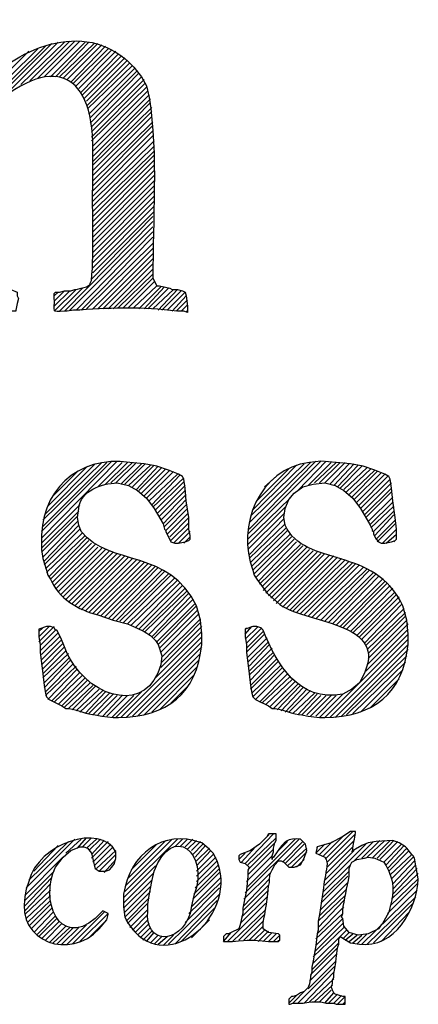
# Model space of a CAD drawing. Units: inches. Extents: x -61 to 673, y 119 to 673.
# Drawn here: x 624 to 642, y 181 to 227 of the extents above; entities that cross this region are included whole.
import ezdxf

# ---------------------------------------------------------------- set-up
doc = ezdxf.new("R2010")
doc.units = ezdxf.units.IN
doc.header["$MEASUREMENT"] = 0
doc.layers.add('Layer 1', color=7, linetype='Continuous')

msp = doc.modelspace()

# ---------------------------------------------------------------- linework, layer by layer
at = {"layer": 'Layer 1', "color": 7, "lineweight": 25, "true_color": 0xffffff}
for points in [[(619.049, 219.57), (625.049, 225.57)], [(623.01, 223.29), (625.35, 225.63)], [(623.609, 223.65), (625.65, 225.63)], [(624.029, 223.83), (625.891, 225.69)], [(624.391, 223.95), (626.129, 225.69)], [(624.689, 224.01), (626.369, 225.69)], [(624.99, 224.01), (626.609, 225.63)], [(625.23, 224.01), (626.789, 225.63)], [(625.41, 224.01), (627.029, 225.57)], [(625.59, 223.95), (627.209, 225.57)], [(619.049, 219.811), (624.75, 225.45)], [(619.049, 220.05), (624.391, 225.33)], [(619.049, 220.29), (623.971, 225.21)], [(625.77, 223.891), (627.391, 225.51)], [(625.949, 223.771), (627.57, 225.45)], [(626.07, 223.71), (627.689, 225.33)], [(626.189, 223.59), (627.869, 225.271)], [(626.311, 223.47), (628.049, 225.21)], [(626.43, 223.29), (628.17, 225.09)], [(626.49, 223.17), (628.289, 224.97)], [(626.549, 222.99), (628.471, 224.91)], [(626.67, 222.87), (628.59, 224.79)], [(626.73, 222.69), (628.709, 224.67)], [(626.73, 222.51), (628.83, 224.55)], [(626.789, 222.271), (628.949, 224.43)], [(626.85, 222.09), (629.07, 224.311)], [(626.85, 221.851), (629.129, 224.19)], [(626.91, 221.67), (629.25, 224.01)], [(626.91, 221.43), (629.369, 223.891)], [(626.91, 221.19), (629.43, 223.71)], [(626.91, 221.01), (629.49, 223.53)], [(626.971, 220.771), (629.549, 223.351)], [(626.971, 220.53), (629.609, 223.17)], [(626.971, 220.29), (629.67, 222.99)], [(626.971, 220.05), (629.67, 222.811)], [(626.971, 219.87), (629.73, 222.57)], [(626.971, 219.63), (629.73, 222.391)], [(626.971, 219.391), (629.73, 222.15)], [(626.971, 219.15), (629.789, 221.91)], [(626.971, 218.91), (629.789, 221.73)], [(626.971, 218.67), (629.789, 221.49)], [(626.971, 218.43), (629.789, 221.25)], [(626.971, 218.19), (629.85, 221.01)], [(626.971, 217.95), (629.85, 220.771)], [(626.971, 217.71), (629.85, 220.53)], [(626.971, 217.47), (629.85, 220.351)], [(626.971, 217.23), (629.85, 220.11)], [(626.971, 216.99), (629.85, 219.87)], [(626.971, 216.75), (629.85, 219.63)], [(626.971, 216.51), (629.85, 219.391)], [(626.971, 216.271), (629.85, 219.15)], [(626.971, 216.03), (629.85, 218.91)], [(626.971, 215.79), (629.85, 218.67)], [(626.971, 215.55), (629.85, 218.43)], [(626.971, 215.311), (629.85, 218.19)], [(626.971, 215.07), (629.85, 217.95)], [(626.971, 214.83), (629.85, 217.71)], [(625.65, 213.03), (629.789, 217.23)], [(626.91, 214.53), (629.789, 217.47)], [(625.891, 213.09), (629.789, 216.99)], [(626.189, 213.09), (629.789, 216.75)], [(626.43, 213.09), (629.789, 216.51)], [(626.67, 213.15), (629.789, 216.21)], [(626.971, 213.15), (629.789, 215.97)], [(627.209, 213.15), (629.789, 215.73)], [(627.449, 213.15), (629.789, 215.49)], [(627.689, 213.15), (629.789, 215.25)], [(627.93, 213.15), (629.789, 215.01)], [(628.17, 213.21), (629.789, 214.771)], [(628.41, 213.21), (629.789, 214.59)], [(625.17, 213.03), (626.189, 214.05)], [(625.41, 213.03), (626.49, 214.11)], [(628.65, 213.21), (629.85, 214.41)], [(628.891, 213.21), (629.971, 214.23)], [(629.129, 213.15), (630.15, 214.17)], [(629.369, 213.15), (630.33, 214.17)], [(629.549, 213.15), (630.51, 214.11)], [(629.789, 213.15), (630.75, 214.05)], [(630.029, 213.09), (630.93, 214.05)], [(625.17, 213.271), (625.891, 213.99)], [(625.17, 213.51), (625.65, 213.99)], [(625.17, 213.75), (625.35, 213.93)], [(630.209, 213.09), (631.109, 213.99)], [(630.449, 213.09), (631.289, 213.93)], [(630.689, 213.03), (631.35, 213.75)], [(630.869, 213.03), (631.41, 213.57)], [(631.109, 213.03), (631.41, 213.33)], [(631.35, 213.03), (631.41, 213.03)], [(624.57, 202.41), (628.109, 206.01)], [(624.57, 202.71), (627.869, 206.01)], [(624.629, 202.95), (627.629, 205.95)], [(624.629, 203.25), (627.391, 205.95)], [(624.75, 203.55), (627.09, 205.891)], [(624.869, 203.91), (626.73, 205.771)], [(627.209, 204.811), (628.35, 205.95)], [(627.57, 204.93), (628.59, 205.95)], [(627.811, 204.99), (628.83, 205.95)], [(628.049, 204.99), (629.01, 205.95)], [(628.289, 204.93), (629.25, 205.891)], [(628.471, 204.93), (629.43, 205.891)], [(628.65, 204.87), (629.67, 205.83)], [(628.83, 204.811), (629.85, 205.83)], [(629.01, 204.69), (630.029, 205.771)], [(629.129, 204.63), (630.209, 205.71)], [(634.23, 202.59), (637.65, 206.01)], [(634.289, 202.83), (637.41, 206.01)], [(634.289, 203.13), (637.17, 205.95)], [(634.35, 203.43), (636.869, 205.891)], [(634.471, 203.73), (636.51, 205.83)], [(636.57, 204.63), (637.891, 206.01)], [(637.049, 204.87), (638.129, 205.95)], [(637.35, 204.99), (638.369, 205.95)], [(637.59, 204.99), (638.549, 205.95)], [(637.83, 204.99), (638.789, 205.95)], [(638.07, 204.93), (638.971, 205.891)], [(638.25, 204.87), (639.209, 205.891)], [(638.43, 204.811), (639.391, 205.83)], [(638.549, 204.75), (639.57, 205.771)], [(638.73, 204.69), (639.811, 205.71)], [(625.109, 204.391), (626.25, 205.53)], [(629.25, 204.51), (630.391, 205.65)], [(629.369, 204.391), (630.57, 205.59)], [(629.49, 204.271), (630.75, 205.53)], [(629.609, 204.15), (630.93, 205.41)], [(629.73, 203.97), (631.049, 205.351)], [(634.65, 204.15), (636.15, 205.65)], [(635.01, 204.811), (635.549, 205.29)], [(638.85, 204.57), (639.99, 205.65)], [(638.971, 204.45), (640.17, 205.59)], [(639.09, 204.33), (640.289, 205.53)], [(639.209, 204.21), (640.471, 205.47)], [(639.33, 204.09), (640.65, 205.41)], [(639.391, 203.91), (640.77, 205.29)], [(629.789, 203.851), (631.23, 205.23)], [(629.91, 203.73), (631.23, 205.05)], [(629.971, 203.55), (631.289, 204.87)], [(639.51, 203.79), (640.891, 205.17)], [(639.629, 203.67), (640.949, 204.99)], [(630.09, 203.43), (631.289, 204.63)], [(630.15, 203.25), (631.35, 204.45)], [(639.689, 203.49), (640.949, 204.75)], [(639.75, 203.37), (640.949, 204.57)], [(639.869, 203.19), (641.01, 204.33)], [(624.57, 202.17), (626.369, 203.97)], [(630.27, 203.07), (631.35, 204.21)], [(630.33, 202.95), (631.35, 203.97)], [(634.23, 202.351), (636.209, 204.271)], [(639.93, 203.01), (641.01, 204.09)], [(639.99, 202.891), (641.07, 203.91)], [(624.57, 201.93), (626.311, 203.67)], [(624.57, 201.75), (626.25, 203.43)], [(630.391, 202.771), (631.41, 203.79)], [(630.449, 202.59), (631.41, 203.55)], [(634.23, 202.11), (635.971, 203.851)], [(634.23, 201.87), (635.91, 203.55)], [(640.109, 202.71), (641.07, 203.67)], [(640.17, 202.53), (641.07, 203.49)], [(624.629, 201.51), (626.25, 203.19)], [(624.689, 201.33), (626.311, 203.01)], [(630.57, 202.47), (631.471, 203.37)], [(630.629, 202.29), (631.471, 203.13)], [(634.289, 201.63), (635.91, 203.311)], [(634.289, 201.45), (635.971, 203.07)], [(640.23, 202.351), (641.129, 203.25)], [(640.289, 202.23), (641.129, 203.07)], [(624.689, 201.15), (626.369, 202.83)], [(624.75, 200.97), (626.49, 202.65)], [(624.811, 200.79), (626.609, 202.53)], [(630.75, 202.17), (631.471, 202.891)], [(630.99, 202.17), (631.529, 202.71)], [(631.23, 202.17), (631.529, 202.47)], [(634.35, 201.271), (636.029, 202.891)], [(634.41, 201.09), (636.09, 202.771)], [(634.471, 200.91), (636.209, 202.59)], [(634.529, 200.73), (636.27, 202.47)], [(640.529, 202.17), (641.189, 202.83)], [(640.709, 202.17), (641.189, 202.59)], [(624.93, 200.61), (626.67, 202.41)], [(624.99, 200.49), (626.789, 202.29)], [(625.049, 200.311), (626.91, 202.17)], [(625.17, 200.19), (627.09, 202.11)], [(634.59, 200.55), (636.391, 202.351)], [(634.709, 200.37), (636.51, 202.23)], [(634.77, 200.25), (636.689, 202.11)], [(634.891, 200.13), (636.811, 202.05)], [(641.07, 202.23), (641.189, 202.351)], [(625.23, 200.01), (627.209, 201.99)], [(625.35, 199.891), (627.391, 201.93)], [(625.471, 199.771), (627.57, 201.87)], [(625.59, 199.65), (627.75, 201.811)], [(625.709, 199.53), (627.93, 201.75)], [(625.83, 199.41), (628.109, 201.69)], [(626.01, 199.351), (628.289, 201.63)], [(626.129, 199.23), (628.471, 201.57)], [(634.949, 199.95), (636.99, 201.99)], [(635.07, 199.83), (637.109, 201.87)], [(635.189, 199.71), (637.289, 201.811)], [(635.311, 199.59), (637.471, 201.75)], [(635.43, 199.47), (637.65, 201.69)], [(635.549, 199.351), (637.83, 201.69)], [(635.73, 199.29), (638.07, 201.63)], [(635.85, 199.17), (638.25, 201.57)], [(626.311, 199.17), (628.65, 201.51)], [(626.43, 199.05), (628.83, 201.45)], [(626.609, 198.99), (629.01, 201.391)], [(626.789, 198.93), (629.189, 201.33)], [(626.971, 198.87), (629.369, 201.271)], [(627.15, 198.811), (629.549, 201.21)], [(627.33, 198.75), (629.73, 201.15)], [(627.51, 198.69), (629.91, 201.09)], [(636.029, 199.11), (638.43, 201.51)], [(636.209, 199.05), (638.609, 201.45)], [(636.33, 198.99), (638.789, 201.391)], [(636.51, 198.93), (638.971, 201.33)], [(636.689, 198.87), (639.15, 201.271)], [(636.869, 198.811), (639.27, 201.21)], [(637.049, 198.75), (639.449, 201.15)], [(627.689, 198.63), (630.029, 201.03)], [(627.869, 198.57), (630.209, 200.91)], [(628.049, 198.51), (630.33, 200.851)], [(628.23, 198.51), (630.51, 200.73)], [(628.41, 198.45), (630.629, 200.67)], [(637.23, 198.69), (639.629, 201.03)], [(637.41, 198.63), (639.811, 200.97)], [(637.65, 198.57), (639.93, 200.91)], [(637.83, 198.51), (640.109, 200.79)], [(638.01, 198.45), (640.23, 200.73)], [(628.59, 198.391), (630.811, 200.55)], [(628.77, 198.33), (630.93, 200.43)], [(628.949, 198.21), (631.049, 200.311)], [(629.129, 198.15), (631.17, 200.19)], [(638.189, 198.391), (640.35, 200.61)], [(638.369, 198.33), (640.529, 200.49)], [(638.549, 198.271), (640.65, 200.37)], [(638.67, 198.21), (640.77, 200.311)], [(638.85, 198.15), (640.891, 200.19)], [(629.311, 198.09), (631.289, 200.07)], [(629.43, 198.03), (631.41, 199.95)], [(629.609, 197.91), (631.471, 199.83)], [(629.73, 197.79), (631.59, 199.71)], [(639.029, 198.03), (641.01, 200.07)], [(639.15, 197.97), (641.129, 199.891)], [(639.33, 197.851), (641.189, 199.771)], [(629.85, 197.73), (631.65, 199.53)], [(629.971, 197.55), (631.77, 199.351)], [(639.449, 197.79), (641.311, 199.65)], [(639.57, 197.67), (641.369, 199.47)], [(639.689, 197.49), (641.43, 199.29)], [(630.029, 197.43), (631.83, 199.23)], [(630.09, 197.25), (631.891, 199.05)], [(630.15, 197.07), (631.949, 198.87)], [(639.75, 197.37), (641.549, 199.11)], [(639.811, 197.19), (641.609, 198.93)], [(630.209, 196.83), (632.01, 198.63)], [(630.209, 196.59), (632.01, 198.45)], [(639.811, 196.47), (641.73, 198.391)], [(639.869, 197.01), (641.609, 198.75)], [(639.869, 196.771), (641.67, 198.57)], [(624.449, 197.55), (625.17, 198.271)], [(624.449, 197.79), (624.93, 198.271)], [(624.449, 198.03), (624.629, 198.21)], [(624.51, 197.37), (625.23, 198.09)], [(624.51, 197.13), (625.35, 197.97)], [(629.91, 195.87), (632.07, 198.03)], [(630.15, 196.351), (632.07, 198.271)], [(634.109, 197.67), (634.709, 198.271)], [(634.109, 197.91), (634.41, 198.271)], [(634.109, 198.15), (634.17, 198.21)], [(634.17, 197.49), (634.891, 198.21)], [(634.17, 197.25), (634.949, 198.03)], [(634.17, 197.07), (635.01, 197.91)], [(637.83, 194.01), (641.73, 197.91)], [(639.75, 196.17), (641.73, 198.15)], [(624.57, 196.95), (625.41, 197.79)], [(624.57, 196.71), (625.471, 197.61)], [(624.57, 196.47), (625.59, 197.49)], [(628.289, 194.01), (632.07, 197.79)], [(628.529, 194.01), (632.07, 197.55)], [(634.23, 196.83), (635.129, 197.73)], [(634.23, 196.59), (635.189, 197.55)], [(634.289, 196.41), (635.25, 197.43)], [(638.07, 194.01), (641.73, 197.67)], [(638.311, 194.01), (641.73, 197.43)], [(624.629, 196.29), (625.65, 197.311)], [(624.629, 196.05), (625.709, 197.13)], [(624.629, 195.87), (625.83, 197.01)], [(628.83, 194.07), (632.07, 197.311)], [(629.07, 194.07), (632.01, 197.01)], [(634.289, 196.17), (635.369, 197.25)], [(634.289, 195.99), (635.43, 197.07)], [(634.35, 195.75), (635.49, 196.95)], [(638.609, 194.07), (641.73, 197.19)], [(624.689, 195.63), (625.891, 196.83)], [(624.689, 195.391), (625.949, 196.71)], [(624.75, 195.21), (626.07, 196.53)], [(629.369, 194.13), (631.949, 196.71)], [(634.35, 195.51), (635.609, 196.771)], [(634.35, 195.33), (635.67, 196.65)], [(638.85, 194.13), (641.67, 196.891)], [(639.15, 194.19), (641.609, 196.59)], [(624.75, 195.03), (626.189, 196.41)], [(624.869, 194.851), (626.25, 196.29)], [(625.049, 194.79), (626.369, 196.11)], [(629.73, 194.25), (631.891, 196.41)], [(634.41, 195.15), (635.789, 196.47)], [(634.471, 194.97), (635.85, 196.351)], [(634.59, 194.851), (635.971, 196.23)], [(634.77, 194.73), (636.09, 196.05)], [(639.51, 194.25), (641.49, 196.23)], [(625.17, 194.73), (626.49, 195.99)], [(625.35, 194.61), (626.609, 195.87)], [(625.529, 194.55), (626.73, 195.75)], [(625.65, 194.49), (626.85, 195.63)], [(630.09, 194.37), (631.709, 195.99)], [(634.891, 194.67), (636.209, 195.93)], [(635.07, 194.61), (636.33, 195.811)], [(635.25, 194.49), (636.449, 195.69)], [(635.43, 194.43), (636.57, 195.57)], [(639.93, 194.43), (641.311, 195.811)], [(625.83, 194.43), (626.971, 195.51)], [(626.01, 194.37), (627.09, 195.45)], [(626.189, 194.311), (627.27, 195.33)], [(626.369, 194.25), (627.449, 195.271)], [(626.609, 194.19), (627.57, 195.21)], [(626.789, 194.19), (627.75, 195.15)], [(626.971, 194.13), (627.93, 195.09)], [(628.049, 194.01), (629.25, 195.21)], [(630.629, 194.67), (631.41, 195.45)], [(635.609, 194.37), (636.689, 195.51)], [(635.789, 194.311), (636.811, 195.391)], [(635.971, 194.25), (636.99, 195.33)], [(636.15, 194.25), (637.17, 195.271)], [(636.33, 194.19), (637.35, 195.15)], [(636.57, 194.13), (637.471, 195.09)], [(637.59, 194.01), (638.67, 195.09)], [(627.209, 194.13), (628.109, 195.03)], [(627.449, 194.07), (628.35, 195.03)], [(627.629, 194.07), (628.59, 195.03)], [(627.869, 194.01), (628.891, 195.03)], [(636.75, 194.13), (637.65, 195.03)], [(636.99, 194.13), (637.891, 195.03)], [(637.17, 194.07), (638.129, 195.03)], [(637.41, 194.07), (638.369, 195.03)], [(637.891, 187.41), (639.15, 188.67)], [(623.85, 186.03), (626.129, 188.311)], [(623.971, 186.391), (625.83, 188.19)], [(625.709, 187.65), (626.43, 188.311)], [(626.25, 187.891), (626.67, 188.37)], [(626.49, 187.95), (626.91, 188.37)], [(626.67, 187.891), (627.15, 188.311)], [(626.789, 187.771), (627.33, 188.311)], [(626.91, 187.59), (627.51, 188.25)], [(626.91, 187.41), (627.689, 188.19)], [(628.471, 185.851), (630.93, 188.311)], [(628.529, 186.15), (630.689, 188.311)], [(628.59, 186.45), (630.391, 188.25)], [(630.811, 187.95), (631.17, 188.311)], [(631.049, 187.95), (631.41, 188.311)], [(631.289, 187.95), (631.65, 188.311)], [(631.41, 187.83), (631.83, 188.25)], [(631.59, 187.771), (632.01, 188.19)], [(634.109, 187.17), (635.43, 188.55)], [(634.109, 185.79), (636.629, 188.311)], [(634.17, 186.03), (636.449, 188.311)], [(634.23, 187.11), (635.549, 188.37)], [(635.129, 188.43), (635.189, 188.55)], [(635.67, 187.771), (636.09, 188.19)], [(635.85, 187.23), (636.811, 188.19)], [(637.59, 187.59), (638.189, 188.19)], [(637.77, 187.53), (638.67, 188.43)], [(637.949, 187.23), (639.27, 188.55)], [(637.949, 186.99), (639.209, 188.25)], [(639.209, 187.29), (640.109, 188.19)], [(639.57, 187.41), (640.41, 188.25)], [(639.811, 187.47), (640.65, 188.25)], [(640.049, 187.41), (640.891, 188.25)], [(640.289, 187.41), (641.07, 188.25)], [(640.41, 187.351), (641.25, 188.19)], [(624.209, 186.811), (625.35, 188.01)], [(626.971, 187.23), (627.811, 188.07)], [(627.029, 187.05), (627.93, 187.95)], [(627.15, 186.93), (628.049, 187.771)], [(628.77, 186.87), (629.971, 188.07)], [(631.65, 187.59), (632.129, 188.07)], [(631.77, 187.47), (632.25, 188.01)], [(631.83, 187.29), (632.43, 187.891)], [(631.83, 187.05), (632.49, 187.771)], [(633.93, 187.23), (634.59, 187.95)], [(634.23, 186.87), (635.49, 188.13)], [(634.23, 186.63), (635.43, 187.83)], [(635.971, 187.17), (636.869, 188.07)], [(636.09, 187.05), (636.99, 187.891)], [(636.27, 186.99), (636.99, 187.71)], [(637.41, 187.65), (637.83, 188.07)], [(637.471, 187.891), (637.471, 187.95)], [(637.83, 186.15), (639.75, 188.07)], [(637.83, 186.391), (639.209, 187.771)], [(637.891, 186.69), (639.15, 187.95)], [(640.59, 187.23), (641.43, 188.07)], [(640.709, 187.11), (641.549, 188.01)], [(640.77, 186.93), (641.67, 187.891)], [(640.83, 186.811), (641.789, 187.771)], [(623.789, 185.67), (625.529, 187.41)], [(627.27, 186.811), (628.049, 187.59)], [(627.51, 186.75), (628.049, 187.351)], [(631.83, 186.811), (632.609, 187.59)], [(631.83, 186.57), (632.73, 187.47)], [(631.83, 186.33), (632.789, 187.29)], [(633.811, 187.351), (634.109, 187.65)], [(634.17, 186.33), (635.369, 187.53)], [(636.51, 186.99), (636.869, 187.351)], [(640.891, 186.63), (641.91, 187.59)], [(640.949, 186.45), (641.971, 187.47)], [(641.01, 186.21), (642.029, 187.29)], [(623.789, 185.43), (625.17, 186.811)], [(628.41, 185.55), (629.91, 187.05)], [(631.709, 185.73), (632.91, 186.93)], [(631.77, 186.03), (632.85, 187.11)], [(637.709, 185.55), (638.971, 186.811)], [(637.77, 185.851), (639.029, 187.11)], [(641.01, 185.97), (642.09, 187.11)], [(641.01, 185.73), (642.15, 186.93)], [(623.789, 185.19), (625.049, 186.51)], [(628.41, 185.311), (629.85, 186.75)], [(628.41, 185.07), (629.73, 186.391)], [(631.59, 185.13), (632.971, 186.51)], [(631.65, 185.49), (632.91, 186.75)], [(634.049, 185.49), (635.311, 186.75)], [(634.049, 185.19), (635.25, 186.45)], [(637.65, 185.311), (638.91, 186.57)], [(640.891, 185.19), (642.209, 186.45)], [(640.949, 185.49), (642.209, 186.69)], [(623.789, 184.95), (624.99, 186.21)], [(623.789, 184.771), (624.99, 185.91)], [(628.471, 184.891), (629.67, 186.09)], [(631.289, 184.41), (632.91, 186.03)], [(631.471, 184.83), (632.971, 186.271)], [(633.93, 184.65), (635.189, 185.91)], [(633.99, 184.95), (635.189, 186.15)], [(637.59, 184.71), (638.85, 185.97)], [(637.65, 185.01), (638.91, 186.271)], [(639.57, 183.391), (642.15, 185.91)], [(640.77, 184.83), (642.15, 186.21)], [(623.85, 184.59), (624.99, 185.67)], [(623.91, 184.41), (624.99, 185.43)], [(628.471, 184.65), (629.67, 185.851)], [(628.529, 184.47), (629.609, 185.55)], [(630.51, 183.391), (632.91, 185.73)], [(630.811, 183.391), (632.789, 185.43)], [(633.869, 184.351), (635.129, 185.61)], [(637.529, 184.47), (638.789, 185.67)], [(637.529, 184.17), (638.73, 185.43)], [(639.811, 183.391), (642.09, 185.61)], [(623.971, 184.23), (624.99, 185.25)], [(624.09, 184.11), (625.049, 185.07)], [(628.59, 184.351), (629.549, 185.311)], [(628.709, 184.17), (629.549, 185.01)], [(631.109, 183.51), (632.67, 185.07)], [(633.27, 183.51), (635.07, 185.311)], [(633.51, 183.51), (635.07, 185.01)], [(637.471, 183.87), (638.73, 185.13)], [(640.109, 183.45), (641.971, 185.311)], [(624.209, 183.93), (625.109, 184.891)], [(624.33, 183.811), (625.23, 184.71)], [(624.449, 183.75), (625.289, 184.59)], [(626.01, 183.391), (627.51, 184.891)], [(626.369, 183.51), (627.689, 184.83)], [(628.83, 184.05), (629.549, 184.771)], [(628.949, 183.93), (629.549, 184.53)], [(631.59, 183.69), (632.43, 184.53)], [(633.811, 183.57), (635.01, 184.771)], [(637.41, 183.63), (638.67, 184.83)], [(637.41, 183.33), (638.67, 184.59)], [(640.471, 183.51), (641.789, 184.891)], [(624.57, 183.63), (625.41, 184.47)], [(624.75, 183.57), (625.529, 184.351)], [(624.93, 183.45), (625.709, 184.23)], [(625.109, 183.45), (625.891, 184.17)], [(625.289, 183.391), (626.07, 184.17)], [(625.529, 183.391), (626.311, 184.17)], [(625.77, 183.391), (626.67, 184.29)], [(626.789, 183.69), (627.57, 184.47)], [(629.07, 183.811), (629.609, 184.351)], [(629.189, 183.69), (629.67, 184.17)], [(634.049, 183.57), (634.949, 184.47)], [(634.289, 183.57), (634.949, 184.23)], [(634.529, 183.57), (635.01, 184.05)], [(637.289, 182.79), (638.73, 184.17)], [(637.289, 182.49), (638.85, 184.05)], [(637.35, 183.03), (638.67, 184.351)], [(629.311, 183.57), (629.73, 183.99)], [(629.49, 183.51), (629.85, 183.93)], [(629.67, 183.45), (630.029, 183.811)], [(629.85, 183.391), (630.209, 183.75)], [(630.029, 183.391), (630.449, 183.75)], [(630.27, 183.33), (630.75, 183.811)], [(633.09, 183.51), (633.449, 183.93)], [(634.709, 183.51), (635.189, 183.99)], [(634.949, 183.51), (635.369, 183.93)], [(635.189, 183.51), (635.549, 183.87)], [(635.43, 183.51), (635.73, 183.811)], [(635.67, 183.51), (635.67, 183.57)], [(638.67, 183.63), (638.971, 183.93)], [(638.789, 183.57), (639.15, 183.87)], [(638.971, 183.51), (639.33, 183.811)], [(639.15, 183.45), (639.57, 183.811)], [(639.33, 183.391), (639.811, 183.87)], [(637.17, 181.95), (638.43, 183.21)], [(637.23, 182.19), (638.49, 183.45)], [(637.109, 181.65), (638.369, 182.91)], [(636.57, 180.63), (638.311, 182.37)], [(637.049, 181.29), (638.369, 182.61)], [(636.869, 180.63), (638.25, 182.07)], [(637.109, 180.69), (638.25, 181.771)], [(637.35, 180.69), (638.189, 181.47)], [(636.15, 180.63), (636.51, 180.99)], [(636.33, 180.63), (636.93, 181.23)], [(637.59, 180.69), (638.129, 181.23)], [(637.83, 180.63), (638.25, 181.11)], [(638.01, 180.63), (638.43, 181.05)], [(638.25, 180.63), (638.609, 180.99)], [(638.43, 180.57), (638.789, 180.93)], [(638.67, 180.57), (638.789, 180.69)]]:
    msp.add_lwpolyline(points, dxfattribs=at)
for points, knots in [([(617.25, 213.811), (617.25, 213.811), (617.91, 214.05), (617.91, 214.05), (617.91, 214.05), (618.27, 214.11), (618.27, 214.11), (618.27, 214.11), (618.51, 214.17), (618.51, 214.17), (619.211, 214.371), (618.977, 215.058), (619.109, 215.55), (619.109, 215.55), (619.109, 215.91), (619.109, 215.91), (619.109, 216.67), (619.109, 217.43), (619.109, 218.19), (619.109, 218.19), (619.109, 218.73), (619.109, 218.73), (619.109, 218.73), (619.049, 219.271), (619.049, 219.271), (619.049, 219.771), (619.049, 220.271), (619.049, 220.771), (619.049, 220.771), (619.049, 221.01), (619.049, 221.01), (619.049, 221.01), (618.99, 221.851), (618.99, 221.851), (618.99, 221.851), (618.99, 222.15), (618.99, 222.15), (618.99, 222.15), (618.93, 222.33), (618.93, 222.33), (618.93, 222.33), (618.93, 222.391), (618.93, 222.391), (618.93, 222.391), (618.449, 222.87), (618.449, 222.87), (618.449, 222.87), (617.85, 223.17), (617.85, 223.17), (617.85, 223.17), (617.49, 223.29), (617.49, 223.29), (617.49, 223.29), (617.369, 223.351), (617.369, 223.351), (617.369, 223.351), (617.311, 223.351), (617.311, 223.351), (617.311, 223.351), (617.311, 224.07), (617.311, 224.07), (617.311, 224.07), (617.369, 224.07), (617.369, 224.07), (617.369, 224.07), (617.73, 224.13), (617.73, 224.13), (618.332, 224.391), (619.158, 224.523), (619.65, 224.851), (619.65, 224.851), (619.709, 224.851), (619.709, 224.851), (619.709, 224.851), (619.77, 224.91), (619.77, 224.91), (619.77, 224.91), (619.949, 225.03), (619.949, 225.03), (619.949, 225.03), (620.129, 225.21), (620.129, 225.21), (620.129, 225.21), (620.25, 225.271), (620.25, 225.271), (620.25, 225.271), (620.43, 225.45), (620.43, 225.45), (620.43, 225.45), (620.91, 226.05), (620.91, 226.05), (620.91, 226.05), (621.209, 226.351), (621.209, 226.351), (621.209, 226.351), (621.33, 226.351), (621.33, 226.351), (621.33, 226.351), (621.811, 226.41), (621.811, 226.41), (621.811, 226.41), (621.869, 226.41), (621.869, 226.41), (621.869, 226.41), (621.869, 226.29), (621.869, 226.29), (621.869, 225.43), (621.869, 224.57), (621.869, 223.71), (621.869, 223.71), (621.869, 223.65), (621.869, 223.65), (621.869, 223.65), (622.049, 223.83), (622.049, 223.83), (624.111, 225.826), (627.387, 226.69), (629.25, 224.01), (629.25, 224.01), (629.49, 223.59), (629.49, 223.59), (629.49, 223.59), (629.609, 223.05), (629.609, 223.05), (630.049, 220.339), (629.756, 217.312), (629.789, 214.59), (629.789, 214.59), (629.971, 214.23), (629.971, 214.23), (629.971, 214.23), (630.09, 214.23), (630.09, 214.23), (630.09, 214.23), (630.57, 214.11), (630.57, 214.11), (630.57, 214.11), (630.689, 214.05), (630.689, 214.05), (630.689, 214.05), (630.93, 214.05), (630.93, 214.05), (630.93, 214.05), (631.17, 213.99), (631.17, 213.99), (631.17, 213.99), (631.289, 213.93), (631.289, 213.93), (631.289, 213.93), (631.35, 213.75), (631.35, 213.75), (631.35, 213.75), (631.41, 213.271), (631.41, 213.271), (631.41, 213.271), (631.41, 212.97), (631.41, 212.97), (631.41, 212.97), (631.23, 213.03), (631.23, 213.03), (631.23, 213.03), (630.93, 213.03), (630.93, 213.03), (629.195, 213.24), (628.059, 213.206), (626.369, 213.09), (626.369, 213.09), (626.07, 213.09), (626.07, 213.09), (626.07, 213.09), (625.77, 213.03), (625.77, 213.03), (625.77, 213.03), (625.65, 213.03), (625.65, 213.03), (624.973, 213.028), (625.217, 212.939), (625.17, 213.69), (625.17, 213.69), (625.17, 213.87), (625.17, 213.87), (625.17, 213.87), (625.23, 213.93), (625.23, 213.93), (625.23, 213.93), (625.41, 213.93), (625.41, 213.93), (625.41, 213.93), (625.65, 213.99), (625.65, 213.99), (625.65, 213.99), (625.949, 213.99), (625.949, 213.99), (625.949, 213.99), (626.129, 214.05), (626.129, 214.05), (626.129, 214.05), (626.189, 214.05), (626.189, 214.05), (626.189, 214.05), (626.43, 214.11), (626.43, 214.11), (626.43, 214.11), (626.67, 214.17), (626.67, 214.17), (626.67, 214.17), (626.85, 214.29), (626.85, 214.29), (626.85, 214.29), (626.85, 214.351), (626.85, 214.351), (626.85, 214.351), (626.91, 214.47), (626.91, 214.47), (627.049, 215.94), (626.932, 217.644), (626.971, 219.15), (626.971, 219.15), (626.971, 220.23), (626.971, 220.23), (627.117, 224.299), (625.088, 225.274), (621.93, 222.33), (621.93, 222.33), (621.93, 222.09), (621.93, 222.09), (621.93, 222.09), (621.869, 222.09), (621.869, 222.09), (621.869, 222.09), (621.93, 221.851), (621.93, 221.851), (621.93, 221.851), (621.93, 221.25), (621.93, 221.25), (621.889, 220.053), (621.945, 218.869), (621.93, 217.65), (621.93, 217.65), (621.93, 215.91), (621.93, 215.91), (621.93, 215.91), (621.99, 215.55), (621.99, 215.55), (621.99, 215.55), (621.99, 214.95), (621.99, 214.95), (621.99, 214.95), (622.049, 214.771), (622.049, 214.771), (622.049, 214.771), (622.17, 214.59), (622.17, 214.59), (622.17, 214.59), (622.35, 214.41), (622.35, 214.41), (622.35, 214.41), (622.709, 214.23), (622.709, 214.23), (622.709, 214.23), (623.129, 214.05), (623.129, 214.05), (623.129, 214.05), (623.43, 213.93), (623.43, 213.93), (623.43, 213.93), (623.43, 213.75), (623.43, 213.75), (623.43, 213.75), (623.49, 213.63), (623.49, 213.63), (623.49, 213.63), (623.43, 213.391), (623.43, 213.391), (623.43, 213.391), (623.369, 213.09), (623.369, 213.09), (623.369, 213.09), (623.369, 213.03), (623.369, 213.03), (623.369, 213.03), (623.25, 213.03), (623.25, 213.03), (621.148, 213.101), (619.594, 213.274), (617.43, 213.03), (617.43, 213.03), (617.311, 213.03), (617.311, 213.03)], [0, 0, 0, 0, 1, 1, 1, 2, 2, 2, 3, 3, 3, 4, 4, 4, 5, 5, 5, 6, 6, 6, 7, 7, 7, 8, 8, 8, 9, 9, 9, 10, 10, 10, 11, 11, 11, 12, 12, 12, 13, 13, 13, 14, 14, 14, 15, 15, 15, 16, 16, 16, 17, 17, 17, 18, 18, 18, 19, 19, 19, 20, 20, 20, 21, 21, 21, 22, 22, 22, 23, 23, 23, 24, 24, 24, 25, 25, 25, 26, 26, 26, 27, 27, 27, 28, 28, 28, 29, 29, 29, 30, 30, 30, 31, 31, 31, 32, 32, 32, 33, 33, 33, 34, 34, 34, 35, 35, 35, 36, 36, 36, 37, 37, 37, 38, 38, 38, 39, 39, 39, 40, 40, 40, 41, 41, 41, 42, 42, 42, 43, 43, 43, 44, 44, 44, 45, 45, 45, 46, 46, 46, 47, 47, 47, 48, 48, 48, 49, 49, 49, 50, 50, 50, 51, 51, 51, 52, 52, 52, 53, 53, 53, 54, 54, 54, 55, 55, 55, 56, 56, 56, 57, 57, 57, 58, 58, 58, 59, 59, 59, 60, 60, 60, 61, 61, 61, 62, 62, 62, 63, 63, 63, 64, 64, 64, 65, 65, 65, 66, 66, 66, 67, 67, 67, 68, 68, 68, 69, 69, 69, 70, 70, 70, 71, 71, 71, 72, 72, 72, 73, 73, 73, 74, 74, 74, 75, 75, 75, 76, 76, 76, 77, 77, 77, 78, 78, 78, 79, 79, 79, 80, 80, 80, 81, 81, 81, 82, 82, 82, 83, 83, 83, 84, 84, 84, 85, 85, 85, 86, 86, 86, 87, 87, 87, 88, 88, 88, 89, 89, 89, 90, 90, 90, 91, 91, 91, 92, 92, 92, 93, 93, 93, 94, 94, 94, 95, 95, 95, 96, 96, 96, 96]), ([(624.449, 198.15), (624.449, 198.15), (624.811, 198.271), (624.811, 198.271), (624.811, 198.271), (624.99, 198.271), (624.99, 198.271), (624.99, 198.271), (625.17, 198.21), (625.17, 198.21), (625.17, 198.21), (625.23, 198.09), (625.23, 198.09), (625.23, 198.09), (625.289, 198.09), (625.289, 198.09), (625.289, 198.09), (625.471, 197.73), (625.471, 197.73), (625.471, 197.73), (625.65, 197.311), (625.65, 197.311), (625.65, 197.311), (625.77, 197.01), (625.77, 197.01), (625.77, 197.01), (625.891, 196.771), (625.891, 196.771), (626.99, 194.835), (629.525, 194.202), (630.15, 196.47), (630.15, 196.47), (630.209, 196.891), (630.209, 196.891), (630.209, 196.891), (630.029, 197.43), (630.029, 197.43), (630.029, 197.43), (629.91, 197.61), (629.91, 197.61), (629.91, 197.61), (629.67, 197.851), (629.67, 197.851), (629.67, 197.851), (629.369, 198.03), (629.369, 198.03), (629.369, 198.03), (629.01, 198.21), (629.01, 198.21), (629.01, 198.21), (628.59, 198.391), (628.59, 198.391), (628.59, 198.391), (627.93, 198.57), (627.93, 198.57), (627.93, 198.57), (627.209, 198.811), (627.209, 198.811), (626.289, 199.041), (625.383, 199.568), (624.99, 200.49), (624.99, 200.49), (624.869, 200.67), (624.869, 200.67), (624.869, 200.67), (624.811, 200.91), (624.811, 200.91), (624.811, 200.91), (624.629, 201.45), (624.629, 201.45), (624.629, 201.45), (624.57, 201.87), (624.57, 201.87), (624.57, 201.87), (624.57, 202.11), (624.57, 202.11), (624.455, 204.606), (626.232, 206.301), (628.709, 205.95), (628.709, 205.95), (629.369, 205.891), (629.369, 205.891), (629.369, 205.891), (629.971, 205.771), (629.971, 205.771), (629.971, 205.771), (630.51, 205.59), (630.51, 205.59), (630.51, 205.59), (630.99, 205.41), (630.99, 205.41), (630.99, 205.41), (631.17, 205.29), (631.17, 205.29), (631.17, 205.29), (631.23, 205.17), (631.23, 205.17), (631.23, 205.17), (631.289, 204.75), (631.289, 204.75), (631.289, 204.75), (631.35, 204.15), (631.35, 204.15), (631.35, 204.15), (631.471, 203.37), (631.471, 203.37), (631.471, 203.37), (631.471, 202.83), (631.471, 202.83), (631.471, 202.83), (631.529, 202.53), (631.529, 202.53), (631.529, 202.53), (631.529, 202.351), (631.529, 202.351), (631.529, 202.351), (631.471, 202.29), (631.471, 202.29), (631.471, 202.29), (631.289, 202.23), (631.289, 202.23), (631.289, 202.23), (630.99, 202.17), (630.99, 202.17), (630.99, 202.17), (630.811, 202.17), (630.811, 202.17), (630.811, 202.17), (630.629, 202.23), (630.629, 202.23), (630.629, 202.23), (630.391, 202.71), (630.391, 202.71), (630.391, 202.71), (630.391, 202.771), (630.391, 202.771), (630.391, 202.771), (630.33, 202.83), (630.33, 202.83), (630.33, 202.83), (630.27, 203.07), (630.27, 203.07), (630.27, 203.07), (629.85, 203.79), (629.85, 203.79), (629.85, 203.79), (629.49, 204.271), (629.49, 204.271), (629.49, 204.271), (629.07, 204.63), (629.07, 204.63), (629.07, 204.63), (628.65, 204.87), (628.65, 204.87), (628.65, 204.87), (628.109, 204.99), (628.109, 204.99), (627.375, 204.984), (626.404, 204.628), (626.311, 203.79), (626.311, 203.79), (626.25, 203.37), (626.25, 203.37), (626.25, 203.37), (626.311, 203.01), (626.311, 203.01), (626.311, 203.01), (626.43, 202.71), (626.43, 202.71), (627.832, 201.041), (630.529, 201.924), (631.83, 199.23), (631.83, 199.23), (632.01, 198.57), (632.01, 198.57), (632.01, 198.57), (632.07, 197.91), (632.07, 197.91), (632.07, 197.91), (632.07, 197.43), (632.07, 197.43), (631.84, 195.125), (630.449, 194.029), (628.17, 194.01), (628.17, 194.01), (627.93, 194.01), (627.93, 194.01), (627.93, 194.01), (627.391, 194.07), (627.391, 194.07), (627.391, 194.07), (627.09, 194.13), (627.09, 194.13), (626.777, 194.139), (626.041, 194.438), (625.709, 194.43), (625.709, 194.43), (625.529, 194.55), (625.529, 194.55), (625.529, 194.55), (624.93, 194.851), (624.93, 194.851), (624.93, 194.851), (624.811, 194.97), (624.811, 194.97), (624.811, 194.97), (624.75, 195.15), (624.75, 195.15), (624.75, 195.15), (624.689, 195.51), (624.689, 195.51), (624.689, 195.51), (624.629, 196.05), (624.629, 196.05), (624.629, 196.05), (624.51, 197.07), (624.51, 197.07), (624.51, 197.07), (624.51, 197.43), (624.51, 197.43), (624.51, 197.43), (624.449, 197.79), (624.449, 197.79), (624.449, 197.79), (624.449, 198.15), (624.449, 198.15)], [0, 0, 0, 0, 1, 1, 1, 2, 2, 2, 3, 3, 3, 4, 4, 4, 5, 5, 5, 6, 6, 6, 7, 7, 7, 8, 8, 8, 9, 9, 9, 10, 10, 10, 11, 11, 11, 12, 12, 12, 13, 13, 13, 14, 14, 14, 15, 15, 15, 16, 16, 16, 17, 17, 17, 18, 18, 18, 19, 19, 19, 20, 20, 20, 21, 21, 21, 22, 22, 22, 23, 23, 23, 24, 24, 24, 25, 25, 25, 26, 26, 26, 27, 27, 27, 28, 28, 28, 29, 29, 29, 30, 30, 30, 31, 31, 31, 32, 32, 32, 33, 33, 33, 34, 34, 34, 35, 35, 35, 36, 36, 36, 37, 37, 37, 38, 38, 38, 39, 39, 39, 40, 40, 40, 41, 41, 41, 42, 42, 42, 43, 43, 43, 44, 44, 44, 45, 45, 45, 46, 46, 46, 47, 47, 47, 48, 48, 48, 49, 49, 49, 50, 50, 50, 51, 51, 51, 52, 52, 52, 53, 53, 53, 54, 54, 54, 55, 55, 55, 56, 56, 56, 57, 57, 57, 58, 58, 58, 59, 59, 59, 60, 60, 60, 61, 61, 61, 62, 62, 62, 63, 63, 63, 64, 64, 64, 65, 65, 65, 66, 66, 66, 67, 67, 67, 68, 68, 68, 69, 69, 69, 70, 70, 70, 71, 71, 71, 72, 72, 72, 73, 73, 73, 74, 74, 74, 75, 75, 75, 75]), ([(634.109, 198.15), (634.109, 198.15), (634.471, 198.271), (634.471, 198.271), (634.471, 198.271), (634.65, 198.271), (634.65, 198.271), (634.65, 198.271), (634.83, 198.21), (634.83, 198.21), (634.83, 198.21), (634.949, 198.09), (634.949, 198.09), (635.59, 196.474), (636.609, 194.724), (638.67, 195.09), (638.67, 195.09), (639.09, 195.33), (639.09, 195.33), (639.09, 195.33), (639.449, 195.63), (639.449, 195.63), (641.184, 198.495), (637.131, 198.335), (635.73, 199.29), (635.73, 199.29), (635.129, 199.83), (635.129, 199.83), (635.129, 199.83), (634.65, 200.49), (634.65, 200.49), (634.65, 200.49), (634.529, 200.67), (634.529, 200.67), (634.529, 200.67), (634.471, 200.91), (634.471, 200.91), (633.678, 202.96), (634.754, 205.655), (637.109, 205.95), (637.109, 205.95), (637.65, 206.01), (637.65, 206.01), (637.65, 206.01), (638.369, 205.95), (638.369, 205.95), (638.369, 205.95), (639.029, 205.891), (639.029, 205.891), (639.029, 205.891), (639.629, 205.771), (639.629, 205.771), (639.629, 205.771), (640.17, 205.59), (640.17, 205.59), (640.17, 205.59), (640.65, 205.41), (640.65, 205.41), (640.65, 205.41), (640.83, 205.29), (640.83, 205.29), (640.83, 205.29), (640.891, 205.17), (640.891, 205.17), (640.891, 205.17), (640.949, 204.75), (640.949, 204.75), (640.949, 204.75), (641.01, 204.15), (641.01, 204.15), (641.01, 204.15), (641.129, 203.37), (641.129, 203.37), (641.129, 203.37), (641.189, 202.83), (641.189, 202.83), (641.189, 202.83), (641.189, 202.351), (641.189, 202.351), (641.189, 202.351), (641.129, 202.29), (641.129, 202.29), (641.129, 202.29), (640.949, 202.23), (640.949, 202.23), (640.949, 202.23), (640.65, 202.17), (640.65, 202.17), (640.65, 202.17), (640.471, 202.17), (640.471, 202.17), (640.471, 202.17), (640.35, 202.23), (640.35, 202.23), (640.35, 202.23), (640.23, 202.351), (640.23, 202.351), (640.23, 202.351), (640.109, 202.59), (640.109, 202.59), (640.109, 202.59), (640.109, 202.71), (640.109, 202.71), (640.109, 202.71), (640.049, 202.771), (640.049, 202.771), (640.049, 202.771), (640.049, 202.83), (640.049, 202.83), (640.049, 202.83), (639.93, 203.07), (639.93, 203.07), (639.93, 203.07), (639.51, 203.79), (639.51, 203.79), (639.51, 203.79), (639.15, 204.271), (639.15, 204.271), (639.15, 204.271), (638.73, 204.63), (638.73, 204.63), (638.73, 204.63), (638.311, 204.87), (638.311, 204.87), (638.311, 204.87), (637.83, 204.99), (637.83, 204.99), (637.83, 204.99), (637.289, 204.93), (637.289, 204.93), (637.289, 204.93), (636.811, 204.811), (636.811, 204.811), (636.811, 204.811), (636.391, 204.51), (636.391, 204.51), (636.391, 204.51), (636.15, 204.21), (636.15, 204.21), (636.15, 204.21), (635.971, 203.79), (635.971, 203.79), (635.971, 203.79), (635.91, 203.37), (635.91, 203.37), (635.91, 203.37), (635.971, 203.01), (635.971, 203.01), (636.916, 200.991), (640.148, 202.088), (641.49, 199.23), (641.49, 199.23), (641.67, 198.57), (641.67, 198.57), (641.67, 198.57), (641.73, 197.91), (641.73, 197.91), (641.73, 197.91), (641.73, 197.43), (641.73, 197.43), (641.5, 195.125), (640.109, 194.029), (637.83, 194.01), (637.83, 194.01), (637.59, 194.01), (637.59, 194.01), (637.59, 194.01), (637.049, 194.07), (637.049, 194.07), (637.049, 194.07), (636.75, 194.13), (636.75, 194.13), (636.438, 194.139), (635.701, 194.438), (635.369, 194.43), (635.369, 194.43), (635.189, 194.55), (635.189, 194.55), (635.189, 194.55), (634.59, 194.851), (634.59, 194.851), (634.59, 194.851), (634.471, 194.97), (634.471, 194.97), (634.471, 194.97), (634.41, 195.15), (634.41, 195.15), (634.41, 195.15), (634.35, 195.51), (634.35, 195.51), (634.35, 195.51), (634.289, 196.05), (634.289, 196.05), (634.289, 196.05), (634.17, 197.07), (634.17, 197.07), (634.17, 197.07), (634.17, 197.43), (634.17, 197.43), (634.17, 197.43), (634.109, 197.79), (634.109, 197.79), (634.109, 197.79), (634.109, 198.15), (634.109, 198.15)], [0, 0, 0, 0, 1, 1, 1, 2, 2, 2, 3, 3, 3, 4, 4, 4, 5, 5, 5, 6, 6, 6, 7, 7, 7, 8, 8, 8, 9, 9, 9, 10, 10, 10, 11, 11, 11, 12, 12, 12, 13, 13, 13, 14, 14, 14, 15, 15, 15, 16, 16, 16, 17, 17, 17, 18, 18, 18, 19, 19, 19, 20, 20, 20, 21, 21, 21, 22, 22, 22, 23, 23, 23, 24, 24, 24, 25, 25, 25, 26, 26, 26, 27, 27, 27, 28, 28, 28, 29, 29, 29, 30, 30, 30, 31, 31, 31, 32, 32, 32, 33, 33, 33, 34, 34, 34, 35, 35, 35, 36, 36, 36, 37, 37, 37, 38, 38, 38, 39, 39, 39, 40, 40, 40, 41, 41, 41, 42, 42, 42, 43, 43, 43, 44, 44, 44, 45, 45, 45, 46, 46, 46, 47, 47, 47, 48, 48, 48, 49, 49, 49, 50, 50, 50, 51, 51, 51, 52, 52, 52, 53, 53, 53, 54, 54, 54, 55, 55, 55, 56, 56, 56, 57, 57, 57, 58, 58, 58, 59, 59, 59, 60, 60, 60, 61, 61, 61, 62, 62, 62, 63, 63, 63, 64, 64, 64, 65, 65, 65, 66, 66, 66, 67, 67, 67, 68, 68, 68, 68]), ([(627.449, 184.95), (627.449, 184.95), (627.689, 184.83), (627.689, 184.83), (627.689, 184.83), (627.689, 184.771), (627.689, 184.771), (627.689, 184.771), (627.629, 184.53), (627.629, 184.53), (627.629, 184.53), (627.27, 184.11), (627.27, 184.11), (625.918, 182.616), (623.412, 183.474), (623.789, 185.61), (623.789, 185.61), (623.85, 185.97), (623.85, 185.97), (623.85, 185.97), (623.971, 186.33), (623.971, 186.33), (624.428, 188.104), (627.344, 189.09), (628.049, 187.71), (628.049, 187.71), (628.049, 187.41), (628.049, 187.41), (628.049, 187.41), (627.99, 187.17), (627.99, 187.17), (627.99, 187.17), (627.869, 186.99), (627.869, 186.99), (627.869, 186.99), (627.75, 186.87), (627.75, 186.87), (627.75, 186.87), (627.57, 186.811), (627.57, 186.811), (627.57, 186.811), (627.27, 186.811), (627.27, 186.811), (627.27, 186.811), (627.09, 186.93), (627.09, 186.93), (627.09, 186.93), (627.029, 187.11), (627.029, 187.11), (627.029, 187.11), (626.91, 187.65), (626.91, 187.65), (626.91, 187.65), (626.73, 187.891), (626.73, 187.891), (626.73, 187.891), (626.549, 187.95), (626.549, 187.95), (626.549, 187.95), (626.369, 187.95), (626.369, 187.95), (626.369, 187.95), (625.949, 187.771), (625.949, 187.771), (625.949, 187.771), (625.59, 187.47), (625.59, 187.47), (625.59, 187.47), (625.23, 186.99), (625.23, 186.99), (624.477, 185.488), (625.379, 183.155), (627.09, 184.59), (627.09, 184.59), (627.449, 184.95), (627.449, 184.95)], [0, 0, 0, 0, 1, 1, 1, 2, 2, 2, 3, 3, 3, 4, 4, 4, 5, 5, 5, 6, 6, 6, 7, 7, 7, 8, 8, 8, 9, 9, 9, 10, 10, 10, 11, 11, 11, 12, 12, 12, 13, 13, 13, 14, 14, 14, 15, 15, 15, 16, 16, 16, 17, 17, 17, 18, 18, 18, 19, 19, 19, 20, 20, 20, 21, 21, 21, 22, 22, 22, 23, 23, 23, 24, 24, 24, 25, 25, 25, 25]), ([(632.609, 187.65), (632.609, 187.65), (632.789, 187.29), (632.789, 187.29), (632.789, 187.29), (632.91, 186.93), (632.91, 186.93), (633.523, 184.309), (629.971, 181.699), (628.471, 184.65), (628.471, 184.65), (628.41, 185.13), (628.41, 185.13), (628.41, 185.13), (628.41, 185.73), (628.41, 185.73), (628.719, 187.605), (630.229, 188.806), (632.07, 188.13), (632.07, 188.13), (632.369, 187.891), (632.369, 187.891), (632.369, 187.891), (632.609, 187.65), (632.609, 187.65)], [0, 0, 0, 0, 1, 1, 1, 2, 2, 2, 3, 3, 3, 4, 4, 4, 5, 5, 5, 6, 6, 6, 7, 7, 7, 8, 8, 8, 8]), ([(629.609, 185.67), (629.609, 185.67), (629.549, 185.25), (629.549, 185.25), (629.549, 185.25), (629.549, 184.95), (629.549, 184.95), (629.375, 183.387), (631.035, 183.321), (631.529, 184.83), (631.529, 184.83), (631.59, 185.19), (631.59, 185.19), (631.59, 185.19), (631.709, 185.67), (631.709, 185.67), (632.467, 187.716), (630.68, 189.065), (629.85, 186.811), (629.85, 186.811), (629.73, 186.33), (629.73, 186.33), (629.73, 186.33), (629.609, 185.67), (629.609, 185.67)], [0, 0, 0, 0, 1, 1, 1, 2, 2, 2, 3, 3, 3, 4, 4, 4, 5, 5, 5, 6, 6, 6, 7, 7, 7, 8, 8, 8, 8]), ([(636.15, 180.57), (636.15, 180.57), (636.15, 180.811), (636.15, 180.811), (636.15, 180.811), (636.27, 180.93), (636.27, 180.93), (636.27, 180.93), (636.33, 180.93), (636.33, 180.93), (636.33, 180.93), (636.51, 180.99), (636.51, 180.99), (636.51, 180.99), (636.689, 181.11), (636.689, 181.11), (636.689, 181.11), (636.869, 181.17), (636.869, 181.17), (636.869, 181.17), (637.049, 181.351), (637.049, 181.351), (637.049, 181.351), (637.109, 181.53), (637.109, 181.53), (637.109, 181.53), (637.17, 181.83), (637.17, 181.83), (637.17, 181.83), (637.17, 181.891), (637.17, 181.891), (637.17, 181.891), (637.23, 182.07), (637.23, 182.07), (637.23, 182.07), (637.23, 182.311), (637.23, 182.311), (637.23, 182.311), (637.289, 182.61), (637.289, 182.61), (637.289, 182.61), (637.41, 183.33), (637.41, 183.33), (637.41, 183.33), (637.471, 183.87), (637.471, 183.87), (637.471, 183.87), (637.529, 184.05), (637.529, 184.05), (637.529, 184.05), (637.529, 184.47), (637.529, 184.47), (637.529, 184.47), (637.59, 184.771), (637.59, 184.771), (637.59, 184.771), (637.77, 186.03), (637.77, 186.03), (637.809, 186.423), (637.908, 186.806), (637.949, 187.17), (637.949, 187.17), (637.891, 187.351), (637.891, 187.351), (637.891, 187.351), (637.83, 187.47), (637.83, 187.47), (637.83, 187.47), (637.41, 187.65), (637.41, 187.65), (637.41, 187.65), (637.471, 187.95), (637.471, 187.95), (637.471, 187.95), (638.129, 188.13), (638.129, 188.13), (638.129, 188.13), (638.67, 188.43), (638.67, 188.43), (638.67, 188.43), (639.029, 188.67), (639.029, 188.67), (639.029, 188.67), (639.27, 188.67), (639.27, 188.67), (639.27, 188.67), (639.27, 188.61), (639.27, 188.61), (639.248, 188.331), (639.125, 188.062), (639.15, 187.771), (639.15, 187.771), (639.09, 187.71), (639.09, 187.71), (639.09, 187.71), (639.15, 187.771), (639.15, 187.771), (639.15, 187.771), (639.27, 187.83), (639.27, 187.83), (639.27, 187.83), (639.57, 188.01), (639.57, 188.01), (639.57, 188.01), (639.869, 188.13), (639.869, 188.13), (639.869, 188.13), (640.23, 188.19), (640.23, 188.19), (640.23, 188.19), (641.01, 188.25), (641.01, 188.25), (641.01, 188.25), (641.311, 188.13), (641.311, 188.13), (641.311, 188.13), (641.609, 187.95), (641.609, 187.95), (641.609, 187.95), (641.67, 187.891), (641.67, 187.891), (641.67, 187.891), (641.91, 187.59), (641.91, 187.59), (641.91, 187.59), (641.971, 187.53), (641.971, 187.53), (641.971, 187.53), (642.029, 187.41), (642.029, 187.41), (642.029, 187.41), (642.09, 187.05), (642.09, 187.05), (642.09, 187.05), (642.209, 186.45), (642.209, 186.45), (642.141, 185.005), (641.1, 183.174), (639.449, 183.391), (639.449, 183.391), (639.029, 183.45), (639.029, 183.45), (639.029, 183.45), (638.549, 183.75), (638.549, 183.75), (638.549, 183.75), (638.49, 183.63), (638.49, 183.63), (638.49, 183.63), (638.49, 183.391), (638.49, 183.391), (638.355, 183.08), (638.383, 182.4), (638.25, 182.01), (638.25, 182.01), (638.25, 181.83), (638.25, 181.83), (638.25, 181.83), (638.189, 181.71), (638.189, 181.71), (638.189, 181.71), (638.189, 181.53), (638.189, 181.53), (638.189, 181.53), (638.129, 181.41), (638.129, 181.41), (638.129, 181.41), (638.189, 181.23), (638.189, 181.23), (638.189, 181.23), (638.25, 181.11), (638.25, 181.11), (638.25, 181.11), (638.311, 181.05), (638.311, 181.05), (638.311, 181.05), (638.67, 180.93), (638.67, 180.93), (638.67, 180.93), (638.789, 180.93), (638.789, 180.93), (638.789, 180.93), (638.789, 180.57), (638.789, 180.57), (638.789, 180.57), (638.369, 180.57), (638.369, 180.57), (638.369, 180.57), (638.25, 180.63), (638.25, 180.63), (638.25, 180.63), (637.891, 180.63), (637.891, 180.63), (637.891, 180.63), (637.65, 180.69), (637.65, 180.69), (637.65, 180.69), (637.23, 180.69), (637.23, 180.69), (636.803, 180.622), (636.867, 180.617), (636.33, 180.63), (636.33, 180.63), (636.209, 180.57), (636.209, 180.57), (636.209, 180.57), (636.15, 180.57), (636.15, 180.57)], [0, 0, 0, 0, 1, 1, 1, 2, 2, 2, 3, 3, 3, 4, 4, 4, 5, 5, 5, 6, 6, 6, 7, 7, 7, 8, 8, 8, 9, 9, 9, 10, 10, 10, 11, 11, 11, 12, 12, 12, 13, 13, 13, 14, 14, 14, 15, 15, 15, 16, 16, 16, 17, 17, 17, 18, 18, 18, 19, 19, 19, 20, 20, 20, 21, 21, 21, 22, 22, 22, 23, 23, 23, 24, 24, 24, 25, 25, 25, 26, 26, 26, 27, 27, 27, 28, 28, 28, 29, 29, 29, 30, 30, 30, 31, 31, 31, 32, 32, 32, 33, 33, 33, 34, 34, 34, 35, 35, 35, 36, 36, 36, 37, 37, 37, 38, 38, 38, 39, 39, 39, 40, 40, 40, 41, 41, 41, 42, 42, 42, 43, 43, 43, 44, 44, 44, 45, 45, 45, 46, 46, 46, 47, 47, 47, 48, 48, 48, 49, 49, 49, 50, 50, 50, 51, 51, 51, 52, 52, 52, 53, 53, 53, 54, 54, 54, 55, 55, 55, 56, 56, 56, 57, 57, 57, 58, 58, 58, 59, 59, 59, 60, 60, 60, 61, 61, 61, 62, 62, 62, 63, 63, 63, 64, 64, 64, 65, 65, 65, 66, 66, 66, 67, 67, 67, 68, 68, 68, 69, 69, 69, 69]), ([(633.09, 183.75), (633.09, 183.75), (633.209, 183.87), (633.209, 183.87), (633.209, 183.87), (633.33, 183.87), (633.33, 183.87), (633.33, 183.87), (633.449, 183.93), (633.449, 183.93), (633.449, 183.93), (633.811, 184.11), (633.811, 184.11), (633.811, 184.11), (633.869, 184.29), (633.869, 184.29), (633.869, 184.29), (633.93, 184.59), (633.93, 184.59), (633.93, 184.59), (633.99, 184.83), (633.99, 184.83), (633.99, 184.83), (633.99, 185.07), (633.99, 185.07), (633.99, 185.07), (634.17, 185.91), (634.17, 185.91), (634.17, 185.91), (634.23, 186.57), (634.23, 186.57), (634.23, 186.57), (634.23, 186.811), (634.23, 186.811), (634.23, 186.811), (634.289, 186.99), (634.289, 186.99), (634.289, 186.99), (634.109, 187.17), (634.109, 187.17), (634.109, 187.17), (633.869, 187.23), (633.869, 187.23), (633.869, 187.23), (633.811, 187.351), (633.811, 187.351), (633.811, 187.351), (633.811, 187.53), (633.811, 187.53), (633.811, 187.53), (633.869, 187.59), (633.869, 187.59), (633.869, 187.59), (634.35, 187.771), (634.35, 187.771), (634.35, 187.771), (634.77, 188.07), (634.77, 188.07), (634.77, 188.07), (635.189, 188.49), (635.189, 188.49), (635.189, 188.49), (635.189, 188.55), (635.189, 188.55), (635.189, 188.55), (635.549, 188.55), (635.549, 188.55), (635.549, 188.55), (635.549, 188.25), (635.549, 188.25), (635.549, 188.25), (635.49, 188.13), (635.49, 188.13), (635.49, 188.13), (635.43, 187.891), (635.43, 187.891), (635.43, 187.891), (635.43, 187.71), (635.43, 187.71), (635.43, 187.71), (635.369, 187.53), (635.369, 187.53), (635.369, 187.53), (635.369, 187.351), (635.369, 187.351), (635.369, 187.351), (635.369, 187.41), (635.369, 187.41), (635.369, 187.41), (635.43, 187.47), (635.43, 187.47), (635.43, 187.47), (635.609, 187.71), (635.609, 187.71), (635.908, 188.16), (636.104, 188.382), (636.689, 188.311), (636.689, 188.311), (636.93, 188.07), (636.93, 188.07), (636.93, 188.07), (636.99, 187.771), (636.99, 187.771), (636.99, 187.771), (636.869, 187.41), (636.869, 187.41), (636.869, 187.41), (636.689, 187.11), (636.689, 187.11), (636.689, 187.11), (636.391, 186.99), (636.391, 186.99), (636.391, 186.99), (636.15, 186.99), (636.15, 186.99), (636.15, 186.99), (635.91, 187.23), (635.91, 187.23), (635.91, 187.23), (635.789, 187.29), (635.789, 187.29), (635.789, 187.29), (635.67, 187.29), (635.67, 187.29), (635.67, 187.29), (635.49, 187.11), (635.49, 187.11), (635.299, 186.69), (635.23, 186.724), (635.25, 186.33), (635.25, 186.33), (635.25, 186.271), (635.25, 186.271), (635.25, 186.271), (635.189, 186.09), (635.189, 186.09), (635.191, 185.71), (635.029, 184.797), (634.949, 184.41), (634.949, 184.41), (634.949, 184.11), (634.949, 184.11), (634.949, 184.11), (635.189, 183.93), (635.189, 183.93), (635.189, 183.93), (635.67, 183.87), (635.67, 183.87), (635.67, 183.87), (635.73, 183.811), (635.73, 183.811), (635.73, 183.811), (635.73, 183.57), (635.73, 183.57), (635.73, 183.57), (635.67, 183.51), (635.67, 183.51), (635.67, 183.51), (635.189, 183.51), (635.189, 183.51), (634.314, 183.593), (634.387, 183.593), (633.51, 183.51), (633.51, 183.51), (633.09, 183.51), (633.09, 183.51), (633.09, 183.51), (633.09, 183.75), (633.09, 183.75)], [0, 0, 0, 0, 1, 1, 1, 2, 2, 2, 3, 3, 3, 4, 4, 4, 5, 5, 5, 6, 6, 6, 7, 7, 7, 8, 8, 8, 9, 9, 9, 10, 10, 10, 11, 11, 11, 12, 12, 12, 13, 13, 13, 14, 14, 14, 15, 15, 15, 16, 16, 16, 17, 17, 17, 18, 18, 18, 19, 19, 19, 20, 20, 20, 21, 21, 21, 22, 22, 22, 23, 23, 23, 24, 24, 24, 25, 25, 25, 26, 26, 26, 27, 27, 27, 28, 28, 28, 29, 29, 29, 30, 30, 30, 31, 31, 31, 32, 32, 32, 33, 33, 33, 34, 34, 34, 35, 35, 35, 36, 36, 36, 37, 37, 37, 38, 38, 38, 39, 39, 39, 40, 40, 40, 41, 41, 41, 42, 42, 42, 43, 43, 43, 44, 44, 44, 45, 45, 45, 46, 46, 46, 47, 47, 47, 48, 48, 48, 49, 49, 49, 50, 50, 50, 51, 51, 51, 52, 52, 52, 53, 53, 53, 54, 54, 54, 55, 55, 55, 56, 56, 56, 56]), ([(638.609, 184.65), (638.609, 184.65), (638.67, 184.59), (638.67, 184.59), (638.67, 184.59), (638.73, 184.23), (638.73, 184.23), (638.73, 184.23), (638.971, 183.93), (638.971, 183.93), (638.971, 183.93), (639.391, 183.811), (639.391, 183.811), (639.391, 183.811), (639.869, 183.87), (639.869, 183.87), (639.869, 183.87), (640.35, 184.11), (640.35, 184.11), (640.35, 184.11), (640.471, 184.29), (640.471, 184.29), (640.471, 184.29), (640.529, 184.351), (640.529, 184.351), (640.529, 184.351), (640.59, 184.47), (640.59, 184.47), (640.59, 184.47), (640.83, 184.891), (640.83, 184.891), (640.949, 185.403), (641.111, 185.921), (640.949, 186.45), (640.949, 186.45), (640.83, 186.811), (640.83, 186.811), (640.83, 186.811), (640.709, 187.05), (640.709, 187.05), (640.709, 187.05), (640.59, 187.23), (640.59, 187.23), (640.59, 187.23), (640.17, 187.41), (640.17, 187.41), (640.17, 187.41), (639.869, 187.47), (639.869, 187.47), (639.869, 187.47), (639.689, 187.41), (639.689, 187.41), (639.689, 187.41), (639.33, 187.351), (639.33, 187.351), (639.33, 187.351), (639.09, 187.23), (639.09, 187.23), (639.09, 187.23), (639.029, 187.11), (639.029, 187.11), (639.029, 187.11), (638.971, 186.93), (638.971, 186.93), (638.971, 186.93), (638.971, 186.57), (638.971, 186.57), (638.883, 186.026), (638.74, 185.498), (638.67, 184.95), (638.67, 184.95), (638.67, 184.83), (638.67, 184.83), (638.67, 184.83), (638.609, 184.65), (638.609, 184.65)], [0, 0, 0, 0, 1, 1, 1, 2, 2, 2, 3, 3, 3, 4, 4, 4, 5, 5, 5, 6, 6, 6, 7, 7, 7, 8, 8, 8, 9, 9, 9, 10, 10, 10, 11, 11, 11, 12, 12, 12, 13, 13, 13, 14, 14, 14, 15, 15, 15, 16, 16, 16, 17, 17, 17, 18, 18, 18, 19, 19, 19, 20, 20, 20, 21, 21, 21, 22, 22, 22, 23, 23, 23, 24, 24, 24, 25, 25, 25, 25])]:
    msp.add_open_spline(points, degree=3, knots=knots, dxfattribs=at)

doc.saveas('drawing.dxf')
